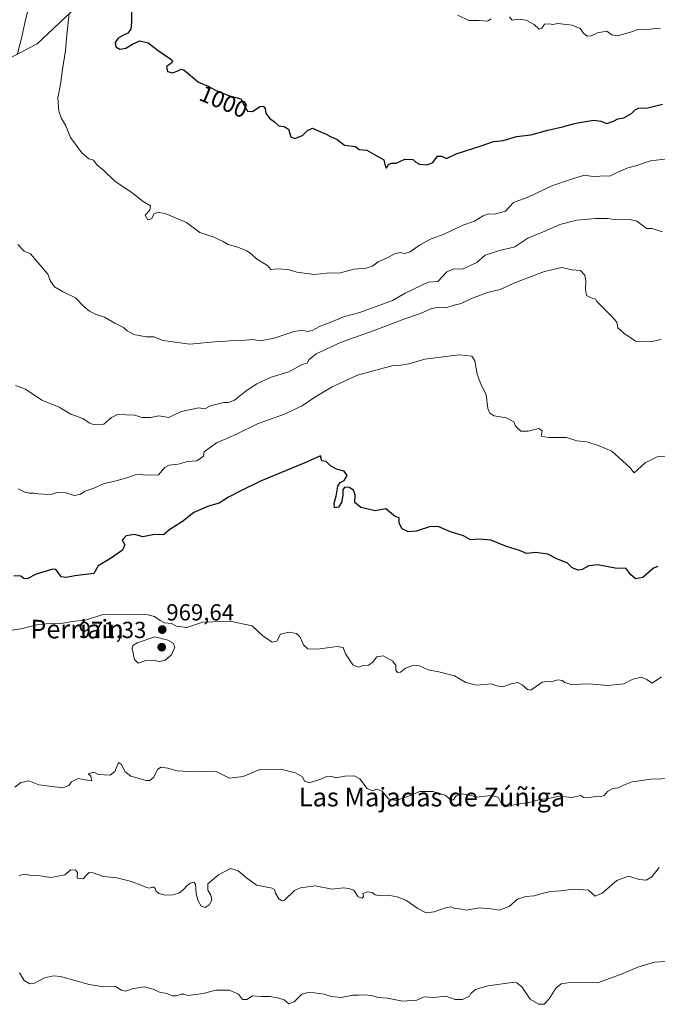
# Model space of a CAD drawing. Units: metres. Extents: x 555148 to 556300, y 4728660 to 4730975.
# Drawn here: x 555740 to 556014, y 4730091 to 4730515 of the extents above; entities that cross this region are included whole.
import ezdxf
from ezdxf.enums import TextEntityAlignment as Align

# ---------------------------------------------------------------- set-up
doc = ezdxf.new("R2010")
doc.units = ezdxf.units.M
doc.header["$MEASUREMENT"] = 0
for name, color, linetype, lineweight in [('Arbolado forestal CxS', 92, 'Continuous', 0), ('Carátula', 7, 'Continuous', 5), ('Curva de nivel maestra', 36, 'Continuous', 30), ('Curva de nivel normal', 36, 'Continuous', 0), ('Punto de cota en terreno', 7, 'Continuous', 0), ('Rótulo de curva de nivel directora', 19, 'Continuous', 0), ('Rótulo de punto de cota en terreno', 19, 'Continuous', 0), ('Texto cartográfico', 19, 'Continuous', 0)]:
    doc.layers.add(name, color=color, linetype=linetype, lineweight=lineweight)
doc.styles.add('Arial', font='txt', dxfattribs={"height": 0.2})

# ---------------------------------------------------------------- blocks, each defined once
blk = doc.blocks.new('*U159')
at = {"layer": 'Curva de nivel normal', "color": 36, "linetype": 'Continuous', "lineweight": 0}
blk.add_polyline3d([(556016, 4730377.4, 985), (556012.1, 4730376.5, 985), (556005.04, 4730376.7, 985), (555999.99, 4730380.1, 985), (555997.43, 4730382.48, 985), (555996.97, 4730384.92, 985), (555994.94, 4730387.22, 985), (555988.34, 4730393.73, 985), (555987.73, 4730394.83, 985), (555985.9, 4730395.34, 985), (555983.94, 4730396.38, 985), (555983.44, 4730399, 985), (555983.63, 4730402.74, 985), (555983.17, 4730405.17, 985), (555981.27, 4730407.06, 985), (555977.57, 4730407.38, 985), (555973.28, 4730408.43, 985), (555965.76, 4730406.76, 985), (555952.67, 4730401.74, 985), (555946.8, 4730398.91, 985), (555941.26, 4730397.61, 985), (555934.34, 4730395.12, 985), (555929.91, 4730392.93, 985), (555926.88, 4730392.17, 985), (555923.29, 4730391, 985), (555920.23, 4730391.28, 985), (555917.26, 4730390.82, 985), (555912.06, 4730388.54, 985), (555905.68, 4730386.35, 985), (555892.01, 4730381.22, 985), (555878.01, 4730376.2, 985), (555867.47, 4730371.26, 985), (555864.5, 4730368.89, 985), (555863.56, 4730367.18, 985), (555861.46, 4730366.68, 985), (555855.76, 4730363.56, 985), (555848.1, 4730361.2, 985), (555842.02, 4730358.36, 985), (555837.36, 4730355.35, 985), (555832.36, 4730351.37, 985), (555829.69, 4730350.3, 985), (555827.69, 4730350.35, 985), (555822.02, 4730348.9, 985), (555819.6, 4730347.55, 985), (555817, 4730348.01, 985), (555809.36, 4730346.48, 985), (555804.02, 4730343.85, 985), (555799.78, 4730344.52, 985), (555796.12, 4730343.86, 985), (555792.39, 4730343.8, 985), (555789.4, 4730344.91, 985), (555782, 4730345.22, 985), (555779.37, 4730343.9, 985), (555776.05, 4730340.96, 985), (555771.48, 4730340.85, 985), (555769.71, 4730341.53, 985), (555767, 4730343.5, 985), (555761.83, 4730345.24, 985), (555756.89, 4730348.3, 985), (555749.35, 4730351.31, 985), (555742.32, 4730356.07, 985), (555738.08, 4730357.61, 985)], dxfattribs=at)
blk = doc.blocks.new('*U161')
at = {"layer": 'Curva de nivel normal', "color": 36, "linetype": 'Continuous', "lineweight": 0}
blk.add_polyline3d([(556022.52, 4730327.62, 980), (556014.37, 4730326.89, 980), (556009.12, 4730324.32, 980), (556004.47, 4730320.08, 980), (556002.56, 4730322.31, 980), (555994.8, 4730329.38, 980), (555989.42, 4730331.64, 980), (555984.03, 4730333.39, 980), (555979.67, 4730333.86, 980), (555975.34, 4730335.31, 980), (555967.58, 4730335.21, 980), (555964.38, 4730335.78, 980), (555964.77, 4730338.17, 980), (555963.41, 4730339.15, 980), (555958.8, 4730337.94, 980), (555955.61, 4730337.94, 980), (555953.28, 4730340.08, 980), (555952.56, 4730341.96, 980), (555949.32, 4730343.72, 980), (555944.17, 4730344.57, 980), (555942.28, 4730345.68, 980), (555941.36, 4730347.76, 980), (555940.74, 4730353.8, 980), (555938.54, 4730357.94, 980), (555936.76, 4730362.48, 980), (555935.83, 4730368.22, 980), (555934.58, 4730370.31, 980), (555929.04, 4730370.76, 980), (555914.25, 4730368.96, 980), (555907.46, 4730367.02, 980), (555903.9, 4730366.35, 980), (555900.68, 4730366.24, 980), (555885.26, 4730362.01, 980), (555874.35, 4730357.06, 980), (555866.46, 4730352.27, 980), (555861.52, 4730348.88, 980), (555853.42, 4730345.12, 980), (555842.28, 4730341.14, 980), (555832.85, 4730336.51, 980), (555824.58, 4730332.89, 980), (555819.22, 4730329.07, 980), (555819.04, 4730327.28, 980), (555816.12, 4730325.18, 980), (555812.05, 4730324.96, 980), (555808.06, 4730323.84, 980), (555804.28, 4730323.4, 980), (555802.41, 4730322.32, 980), (555799.6, 4730319.23, 980), (555793.76, 4730319.05, 980), (555791.7, 4730319.5, 980), (555789.5, 4730319.24, 980), (555785.92, 4730317.85, 980), (555780.3, 4730316.3, 980), (555776.19, 4730315.41, 980), (555771.73, 4730313.41, 980), (555768.01, 4730312.17, 980), (555765.7, 4730310.71, 980), (555763.37, 4730310.3, 980), (555759.7, 4730311.41, 980), (555756.03, 4730311.52, 980), (555753.37, 4730310.7, 980), (555750.03, 4730310.9, 980), (555747.78, 4730310.95, 980), (555746.01, 4730311.35, 980), (555743.86, 4730311.32, 980), (555742.04, 4730311.76, 980), (555739.2, 4730313.14, 980)], dxfattribs=at)
blk = doc.blocks.new('*U162')
at = {"layer": 'Curva de nivel normal', "color": 36, "linetype": 'Continuous', "lineweight": 0}
blk.add_polyline3d([(556015.24, 4730150.23, 960), (556011.97, 4730146.2, 960), (556009.6, 4730144.72, 960), (556006.77, 4730145.12, 960), (556002.01, 4730146.53, 960), (555997.02, 4730144.6, 960), (555990.67, 4730139.16, 960), (555987.68, 4730137.92, 960), (555984.7, 4730140.47, 960), (555978.14, 4730140.95, 960), (555972.67, 4730140.12, 960), (555968.45, 4730139.84, 960), (555964.17, 4730138.86, 960), (555961.34, 4730137.95, 960), (555957.77, 4730137.8, 960), (555954.24, 4730136.58, 960), (555950.54, 4730133.48, 960), (555946.26, 4730131.84, 960), (555942.68, 4730132.44, 960), (555937.68, 4730132.83, 960), (555932.29, 4730131.92, 960), (555929.23, 4730132.38, 960), (555927.09, 4730132.56, 960), (555925.59, 4730133.23, 960), (555923.18, 4730132.92, 960), (555918.28, 4730131.08, 960), (555914.89, 4730130.73, 960), (555911.23, 4730132.55, 960), (555906.11, 4730136.14, 960), (555902.41, 4730137.66, 960), (555899.24, 4730138.16, 960), (555895.05, 4730138.01, 960), (555892.95, 4730138.45, 960), (555891.55, 4730139.42, 960), (555889.56, 4730139.68, 960), (555887.59, 4730138.96, 960), (555887.84, 4730137.68, 960), (555887.38, 4730136.96, 960), (555885.56, 4730137.6, 960), (555883.67, 4730140.42, 960), (555881.62, 4730141.17, 960), (555879.16, 4730141.44, 960), (555874.33, 4730140.88, 960), (555867.03, 4730142.26, 960), (555860.8, 4730141.52, 960), (555858.11, 4730140.38, 960), (555853.8, 4730136.14, 960), (555852.92, 4730135.81, 960), (555851.4, 4730136.75, 960), (555850.05, 4730139.12, 960), (555849.6, 4730140.72, 960), (555848.59, 4730141.33, 960), (555841.81, 4730142.66, 960), (555837.54, 4730145.72, 960), (555833.97, 4730148.83, 960), (555830.61, 4730149.76, 960), (555825.39, 4730147.02, 960), (555820.92, 4730143.12, 960), (555820.89, 4730140.44, 960), (555822.2, 4730138.3, 960), (555822.53, 4730136.13, 960), (555821.48, 4730134.08, 960), (555819.65, 4730133.02, 960), (555817.94, 4730133.64, 960), (555816.7, 4730135.88, 960), (555815.87, 4730138.82, 960), (555815.62, 4730141.34, 960), (555815.57, 4730143.08, 960), (555814.78, 4730143.89, 960), (555813.28, 4730143.54, 960), (555811.78, 4730142.26, 960), (555810.4, 4730140.7, 960), (555808.62, 4730139.37, 960), (555805.91, 4730138.51, 960), (555802.54, 4730138.37, 960), (555799.78, 4730139, 960), (555798.5, 4730140.11, 960), (555798.13, 4730141.22, 960), (555797.67, 4730141.8, 960), (555796.79, 4730141.7, 960), (555795.68, 4730141.37, 960), (555794.43, 4730141.56, 960), (555792.38, 4730142.52, 960), (555788.02, 4730144.22, 960), (555781.72, 4730145.72, 960), (555775.87, 4730146.31, 960), (555771.47, 4730147.86, 960), (555769.7, 4730148.06, 960), (555768.58, 4730146.94, 960), (555767.17, 4730145.35, 960), (555764.6, 4730145.61, 960), (555764.78, 4730148.09, 960), (555763.9, 4730149.05, 960), (555761.86, 4730149.26, 960), (555759.25, 4730147.07, 960), (555753.23, 4730145.93, 960), (555747.76, 4730146.75, 960), (555744.1, 4730146.87, 960), (555742, 4730147.33, 960), (555739.58, 4730146.78, 960)], dxfattribs=at)
blk = doc.blocks.new('*U163')
at = {"layer": 'Curva de nivel normal', "color": 36, "linetype": 'Continuous', "lineweight": 0}
for points in [[(556016.69, 4730423.76, 990), (556012.06, 4730425.13, 990), (556009.76, 4730425.16, 990), (556008.32, 4730426.38, 990), (556005.64, 4730428.39, 990), (556002.61, 4730429.04, 990), (555996.67, 4730428.97, 990), (555993.11, 4730429.51, 990), (555987.74, 4730429.56, 990), (555979.69, 4730428.73, 990), (555972.37, 4730426.94, 990), (555966.68, 4730424.36, 990), (555958.67, 4730420.97, 990), (555953, 4730417.28, 990), (555946, 4730415.6, 990), (555940.34, 4730413.65, 990), (555936.67, 4730410.53, 990), (555930.52, 4730407.71, 990), (555926.81, 4730407.82, 990), (555923.78, 4730406.48, 990), (555919.91, 4730402.45, 990), (555915.68, 4730402.11, 990), (555905.86, 4730397.36, 990), (555900.42, 4730394.15, 990), (555886.35, 4730389.04, 990), (555879.68, 4730387.38, 990), (555873.83, 4730384.86, 990), (555868.94, 4730382.97, 990), (555865.8, 4730381.29, 990), (555863.67, 4730380.87, 990), (555861.69, 4730381.47, 990), (555858.05, 4730380.92, 990), (555849.46, 4730378.01, 990), (555843.5, 4730376.92, 990), (555840.21, 4730377.49, 990), (555835.32, 4730377.01, 990), (555830.19, 4730376.85, 990), (555827.18, 4730376.54, 990), (555823.78, 4730376.48, 990), (555813.06, 4730375.43, 990), (555801.62, 4730376.99, 990), (555797.56, 4730378.6, 990), (555794.26, 4730378.62, 990), (555788.96, 4730379.65, 990), (555786.12, 4730381.15, 990), (555784.54, 4730382.57, 990), (555780.78, 4730384.47, 990), (555776.41, 4730387.1, 990), (555772.74, 4730388.2, 990), (555769.86, 4730389.59, 990), (555767.49, 4730391.61, 990), (555763.85, 4730395.38, 990), (555758.32, 4730398.06, 990), (555754.9, 4730400.11, 990), (555753.12, 4730402.48, 990), (555751.9, 4730405.6, 990), (555744.56, 4730414.26, 990), (555741.74, 4730415.43, 990), (555739.02, 4730418.3, 990)], [(555738.76, 4730499.96, 990), (555740.8, 4730507.71, 990), (555742.03, 4730513.68, 990), (555743.72, 4730520.72, 990)]]:
    blk.add_polyline3d(points, dxfattribs=at)
blk = doc.blocks.new('*U164')
at = {"layer": 'Curva de nivel normal', "color": 36, "linetype": 'Continuous', "lineweight": 0}
blk.add_polyline3d([(556018.16, 4730109.73, 955), (556013.14, 4730109.5, 955), (556005.99, 4730107.37, 955), (555999.33, 4730104.49, 955), (555988.77, 4730100.63, 955), (555984.48, 4730100.8, 955), (555976.68, 4730100.75, 955), (555972.93, 4730100.17, 955), (555970.64, 4730098.3, 955), (555967.86, 4730093.76, 955), (555965.66, 4730091.4, 955), (555963.31, 4730091.34, 955), (555959.66, 4730093.6, 955), (555956.06, 4730098.84, 955), (555953.94, 4730100.63, 955), (555951.88, 4730100.75, 955), (555941.48, 4730099.24, 955), (555936.16, 4730097.77, 955), (555934.12, 4730095.99, 955), (555933.55, 4730094.9, 955), (555930.46, 4730093.41, 955), (555927.34, 4730093.41, 955), (555923.32, 4730094.84, 955), (555918.02, 4730094.33, 955), (555914.05, 4730094.56, 955), (555910.86, 4730093.16, 955), (555904.7, 4730092.64, 955), (555898.18, 4730093.93, 955), (555894.01, 4730094.27, 955), (555891.35, 4730095.08, 955), (555888.01, 4730095.47, 955), (555885.68, 4730095.29, 955), (555883.13, 4730095.28, 955), (555878.42, 4730094.28, 955), (555873.99, 4730094.74, 955), (555870.99, 4730095.74, 955), (555864.55, 4730096.52, 955), (555861.3, 4730095.73, 955), (555858.02, 4730092.45, 955), (555855.69, 4730091.55, 955), (555853.69, 4730093.27, 955), (555851.36, 4730093.95, 955), (555847.69, 4730094.74, 955), (555843.69, 4730094.66, 955), (555840.02, 4730094.97, 955), (555837.69, 4730093.45, 955), (555835.84, 4730093.46, 955), (555834.04, 4730095.75, 955), (555830.01, 4730097.42, 955), (555824.35, 4730097.42, 955), (555818.82, 4730096, 955), (555812.17, 4730095.18, 955), (555810.6, 4730095.76, 955), (555809.44, 4730095.72, 955), (555807.4, 4730094.94, 955), (555805.46, 4730095.04, 955), (555803.31, 4730095.95, 955), (555800.02, 4730096.55, 955), (555797.38, 4730097.91, 955), (555793.47, 4730098.84, 955), (555788.33, 4730098, 955), (555785.46, 4730097.01, 955), (555783.68, 4730097.49, 955), (555781.04, 4730098.98, 955), (555776.03, 4730098.83, 955), (555769.7, 4730099.83, 955), (555757.48, 4730103.32, 955), (555754.45, 4730103.66, 955), (555750.47, 4730102.8, 955), (555746.28, 4730100.46, 955), (555744.2, 4730100.08, 955), (555741.73, 4730101.57, 955), (555739.78, 4730104.82, 955)], dxfattribs=at)
blk = doc.blocks.new('*U165')
at = {"layer": 'Curva de nivel normal', "color": 36, "linetype": 'Continuous', "lineweight": 0}
blk.add_polyline3d([(556025.33, 4730188.62, 965), (556011.56, 4730188.21, 965), (556003.61, 4730187.08, 965), (555999.9, 4730185.69, 965), (555997.58, 4730184.48, 965), (555995.18, 4730184.27, 965), (555992.96, 4730182.96, 965), (555991.51, 4730181.16, 965), (555989.77, 4730180.67, 965), (555987.73, 4730180.8, 965), (555984.28, 4730180.14, 965), (555982.7, 4730180.39, 965), (555981.28, 4730181.26, 965), (555977.73, 4730180.35, 965), (555972.1, 4730180.87, 965), (555967.67, 4730179.96, 965), (555963.86, 4730179.42, 965), (555959.8, 4730178.32, 965), (555952.76, 4730177.18, 965), (555948.94, 4730176.3, 965), (555947.51, 4730177.33, 965), (555945.86, 4730180.45, 965), (555943.05, 4730181.22, 965), (555936.57, 4730180.44, 965), (555932.59, 4730181.63, 965), (555929.82, 4730181.97, 965), (555927.83, 4730181, 965), (555926.63, 4730179.38, 965), (555925.5, 4730179.28, 965), (555923.01, 4730181.36, 965), (555917.72, 4730182.88, 965), (555912.17, 4730182.9, 965), (555907.28, 4730180.94, 965), (555901.8, 4730179, 965), (555898.69, 4730179.78, 965), (555895.88, 4730183.11, 965), (555893.68, 4730183.91, 965), (555891.69, 4730183.2, 965), (555889.45, 4730184.17, 965), (555886.36, 4730188.44, 965), (555883.85, 4730189.7, 965), (555879.79, 4730189.5, 965), (555876.01, 4730188.8, 965), (555873.78, 4730189.48, 965), (555872.08, 4730189.43, 965), (555869.11, 4730188.06, 965), (555864.46, 4730186.7, 965), (555862.53, 4730187.32, 965), (555861.6, 4730189.22, 965), (555858.58, 4730190.98, 965), (555852.32, 4730192.54, 965), (555843.22, 4730192.37, 965), (555836.07, 4730189.38, 965), (555830.21, 4730188.6, 965), (555824.21, 4730191.6, 965), (555815.79, 4730191.45, 965), (555807.45, 4730191.88, 965), (555803.6, 4730193, 965), (555800.58, 4730193.37, 965), (555799.19, 4730192.4, 965), (555797.6, 4730189.03, 965), (555795.88, 4730187.69, 965), (555794.34, 4730187.65, 965), (555787.71, 4730189.53, 965), (555785.1, 4730191.54, 965), (555783.7, 4730194.52, 965), (555782.33, 4730195.46, 965), (555780.87, 4730191.53, 965), (555778.75, 4730190, 965), (555773.7, 4730190.2, 965), (555771.73, 4730191.21, 965), (555769.32, 4730190.47, 965), (555770.53, 4730189.57, 965), (555770.9, 4730187.56, 965), (555768.02, 4730187.87, 965), (555764.98, 4730188.57, 965), (555762.13, 4730187.09, 965), (555760.95, 4730185.55, 965), (555758.45, 4730184.53, 965), (555748.08, 4730185.81, 965), (555743.76, 4730187.52, 965), (555740.27, 4730186.81, 965), (555737.76, 4730184.74, 965)], dxfattribs=at)
blk = doc.blocks.new('*U167')
at = {"layer": 'Curva de nivel normal', "color": 36, "linetype": 'Continuous', "lineweight": 0}
blk.add_polyline3d([(556016.25, 4730232.31, 970), (556012.12, 4730229.57, 970), (556009.93, 4730231.1, 970), (556007.39, 4730232.19, 970), (556003.82, 4730231.2, 970), (555999.98, 4730229.32, 970), (555993.16, 4730228.57, 970), (555985, 4730229.31, 970), (555981.29, 4730229.15, 970), (555977.92, 4730228.87, 970), (555974.41, 4730229.82, 970), (555973.59, 4730230.74, 970), (555971.62, 4730230.95, 970), (555968.65, 4730230.08, 970), (555966.83, 4730230.25, 970), (555964.85, 4730229.9, 970), (555960, 4730226.56, 970), (555958.45, 4730226.84, 970), (555956.16, 4730228.82, 970), (555954.28, 4730229.86, 970), (555951.49, 4730229.28, 970), (555947.89, 4730227.92, 970), (555945.32, 4730228.45, 970), (555942.98, 4730229.24, 970), (555936.51, 4730228.68, 970), (555931.94, 4730229.84, 970), (555927.08, 4730232.63, 970), (555920.35, 4730234.45, 970), (555915.68, 4730235.34, 970), (555912.01, 4730237.04, 970), (555909.35, 4730237.24, 970), (555906.01, 4730236.02, 970), (555903.82, 4730234.29, 970), (555902.52, 4730234.06, 970), (555901.74, 4730235.14, 970), (555901.77, 4730237.17, 970), (555900.5, 4730239.02, 970), (555896.29, 4730241.26, 970), (555893.68, 4730240.93, 970), (555891.76, 4730238.46, 970), (555890.01, 4730237.28, 970), (555887.76, 4730237.08, 970), (555885.68, 4730236.44, 970), (555883.31, 4730237.38, 970), (555880.13, 4730242.13, 970), (555879.13, 4730244.82, 970), (555876.48, 4730245.28, 970), (555867.92, 4730244.16, 970), (555863.87, 4730244.29, 970), (555862.11, 4730246, 970), (555860.66, 4730249.38, 970), (555859.08, 4730250.9, 970), (555855.67, 4730251.48, 970), (555852.19, 4730250.57, 970), (555850.6, 4730247.68, 970), (555848.6, 4730247.16, 970), (555844.49, 4730249.88, 970), (555839.96, 4730254.28, 970), (555830.4, 4730256.18, 970), (555822.97, 4730255.91, 970), (555818.65, 4730255.84, 970), (555811.77, 4730253.44, 970), (555807.34, 4730254.12, 970), (555805.22, 4730255.2, 970), (555802.18, 4730255.54, 970), (555800.32, 4730256.54, 970), (555797.92, 4730258.26, 970), (555795.18, 4730258.92, 970), (555782.03, 4730259.05, 970), (555775.23, 4730258.92, 970), (555768.64, 4730256.78, 970), (555761.52, 4730255.87, 970), (555757.86, 4730255.17, 970), (555754.74, 4730255.38, 970), (555747.86, 4730254.83, 970), (555740.41, 4730252.92, 970), (555735.72, 4730252.16, 970)], dxfattribs=at)
blk = doc.blocks.new('*U169')
at = {"layer": 'Curva de nivel maestra', "color": 36, "linetype": 'Continuous', "lineweight": 30}
blk.add_polyline3d([(556014.61, 4730279.79, 975), (556012.81, 4730279.08, 975), (556008.2, 4730274.95, 975), (556004.96, 4730274.5, 975), (556002.8, 4730276.32, 975), (556001.04, 4730278.84, 975), (555996.22, 4730279.06, 975), (555988.7, 4730280.44, 975), (555984.85, 4730280.09, 975), (555982.04, 4730278.44, 975), (555980.25, 4730278.16, 975), (555977.74, 4730279.15, 975), (555975.58, 4730281.32, 975), (555971.42, 4730282.88, 975), (555967.25, 4730285.06, 975), (555962, 4730285.79, 975), (555958, 4730285.28, 975), (555955, 4730286.6, 975), (555949.44, 4730288.3, 975), (555942.77, 4730291.06, 975), (555937.78, 4730291.49, 975), (555934, 4730291.26, 975), (555930.91, 4730292.92, 975), (555925.28, 4730294.72, 975), (555920.25, 4730296.86, 975), (555916.68, 4730296.94, 975), (555910.58, 4730294.92, 975), (555907.05, 4730294.67, 975), (555904.56, 4730295.95, 975), (555903.3, 4730298.35, 975), (555903.26, 4730300.66, 975), (555901.47, 4730301.19, 975), (555897.53, 4730304.58, 975), (555892.94, 4730303.67, 975), (555886.78, 4730305.14, 975), (555884.21, 4730307.31, 975), (555884.33, 4730310.63, 975), (555883.51, 4730312.57, 975), (555881.68, 4730313.74, 975), (555879.85, 4730313.87, 975), (555878.97, 4730312.83, 975), (555879.05, 4730310.44, 975), (555878.47, 4730307.33, 975), (555877.05, 4730305.31, 975), (555875.44, 4730305.04, 975), (555875.2, 4730307.06, 975), (555876.06, 4730310.06, 975), (555876.81, 4730314.31, 975), (555877.86, 4730315.9, 975), (555879.62, 4730316.7, 975), (555880.81, 4730318.94, 975), (555879.53, 4730320.8, 975), (555876.28, 4730321.62, 975), (555873.74, 4730323.13, 975), (555871.84, 4730324.9, 975), (555869.98, 4730325.28, 975), (555869.43, 4730327.36, 975), (555863.36, 4730324.57, 975), (555843.52, 4730316.42, 975), (555834.48, 4730311.99, 975), (555829.8, 4730309.6, 975), (555825.69, 4730306.93, 975), (555821.11, 4730305.71, 975), (555814.82, 4730302.92, 975), (555809.94, 4730299.16, 975), (555804.48, 4730295.7, 975), (555801.77, 4730293.36, 975), (555800.02, 4730293.47, 975), (555797.22, 4730293.39, 975), (555792.8, 4730292.47, 975), (555789.42, 4730293.54, 975), (555785.74, 4730292.92, 975), (555784.01, 4730291.06, 975), (555785.09, 4730289, 975), (555784.17, 4730286.72, 975), (555778.92, 4730283.21, 975), (555773.63, 4730280.07, 975), (555771.7, 4730276.68, 975), (555763.64, 4730275.74, 975), (555759.82, 4730275.02, 975), (555757.69, 4730275.31, 975), (555756.39, 4730277.15, 975), (555755.42, 4730278.46, 975), (555754.12, 4730278.61, 975), (555746.87, 4730276.46, 975), (555743.05, 4730274.5, 975), (555741.67, 4730274.51, 975), (555740.41, 4730275.65, 975), (555737.27, 4730275.7, 975)], dxfattribs=at)
blk = doc.blocks.new('5PATER')
at = {"layer": 'Carátula', "linetype": 'Continuous', "lineweight": 5}
h = blk.add_hatch(color=250, dxfattribs=at)
edge = h.paths.add_edge_path()
edge.add_ellipse((0, 0.01), major_axis=(-1.33, -1.34), ratio=0.999422, start_angle=0, end_angle=360)

msp = doc.modelspace()

# ---------------------------------------------------------------- linework, layer by layer
at = {"layer": 'Arbolado forestal CxS', "color": 92, "linetype": 'Continuous', "lineweight": 0}
for points in [[(555606.81, 4730504.92, 915.12), (555622.54, 4730477.6, 936.98), (555644.92, 4730466.45, 958.12), (555673.51, 4730466.18, 970.04), (555747.37, 4730504.6, 992.73), (555810.16, 4730563.83, 1004.22), (555847.67, 4730612.59, 1011.12), (555898.54, 4730659.6, 1018.49), (555966.11, 4730692.86, 1025.12), (556019.77, 4730720.22, 1029.42), (556080.62, 4730732.42, 1032.38), (556100.7, 4730752.37, 1034.96), (556137.5, 4730812.57, 1042.81), (556181.33, 4730858.2, 1048.53), (556197.06, 4730869.84, 1049.72), (556199.86, 4730866.27, 1049.31), (556205.46, 4730859.14, 1048.51), (556210.2, 4730836.34, 1045.66), (556234.3, 4730812.05, 1042.19), (556267.81, 4730795.3, 1038.85), (556282.84, 4730806.61, 1039.85)], [(555606.81, 4730504.92, 915.12), (555622.54, 4730477.6, 936.98), (555644.92, 4730466.45, 958.12), (555673.51, 4730466.18, 970.04), (555747.37, 4730504.6, 992.73), (555810.16, 4730563.83, 1004.22), (555847.67, 4730612.59, 1011.12), (555898.54, 4730659.6, 1018.49), (555966.11, 4730692.86, 1025.12), (556019.77, 4730720.22, 1029.42), (556080.62, 4730732.42, 1032.38), (556100.7, 4730752.37, 1034.96), (556137.5, 4730812.57, 1042.81), (556181.33, 4730858.2, 1048.53), (556197.06, 4730869.84, 1049.72), (556199.86, 4730866.27, 1049.31), (556205.46, 4730859.14, 1048.51), (556210.2, 4730836.34, 1045.66), (556234.3, 4730812.05, 1042.19), (556267.81, 4730795.3, 1038.85), (556282.84, 4730806.61, 1039.85)], [(555810.16, 4730563.83, 1004.22), (555747.37, 4730504.6, 992.73), (555673.51, 4730466.18, 970.04), (555673.51, 4730466.18, 970.04), (555644.92, 4730466.45, 958.12), (555622.54, 4730477.6, 936.98), (555606.81, 4730504.92, 915.12), (555641.76, 4730565.51, 932.42)], [(555673.51, 4730466.18, 970.04), (555747.37, 4730504.6, 992.73), (555810.16, 4730563.83, 1004.22)]]:
    msp.add_polyline3d(points, dxfattribs=at)
at = {"layer": 'Curva de nivel maestra', "color": 36, "linetype": 'Continuous', "lineweight": 30}
msp.add_polyline3d([(555787.97, 4730519.34, 1000), (555788, 4730514.12, 1000), (555787.64, 4730510.95, 1000), (555786.36, 4730509.19, 1000), (555784.33, 4730508.23, 1000), (555782.24, 4730507.06, 1000), (555780.99, 4730505.23, 1000), (555781.23, 4730503.41, 1000), (555782.94, 4730502.42, 1000), (555785.5, 4730502.85, 1000), (555788.41, 4730504.49, 1000), (555791.62, 4730505.89, 1000), (555795.14, 4730505.08, 1000), (555799.52, 4730501.77, 1000), (555804.88, 4730498.05, 1000), (555805.6, 4730497.3, 1000), (555805.23, 4730496.37, 1000), (555803.12, 4730494.84, 1000), (555803.43, 4730492.82, 1000), (555805.59, 4730492.23, 1000), (555807.7, 4730492.97, 1000), (555809.34, 4730493.76, 1000), (555810.68, 4730493.3, 1000), (555816.81, 4730488.17, 1000), (555821.04, 4730486.4, 1000), (555824.14, 4730484.67, 1000), (555829.72, 4730482.42, 1000), (555835.1, 4730480.96, 1000), (555836.59, 4730477.95, 1000), (555837.93, 4730475.62, 1000), (555840.06, 4730475.59, 1000), (555843.18, 4730477.69, 1000), (555844.67, 4730477.9, 1000), (555845.51, 4730476.87, 1000), (555845.76, 4730474.79, 1000), (555847.36, 4730472.74, 1000), (555849.54, 4730471.08, 1000), (555851.41, 4730469.43, 1000), (555853.7, 4730469.04, 1000), (555855.53, 4730467.88, 1000), (555856.65, 4730464.68, 1000), (555858.26, 4730463.88, 1000), (555861.69, 4730465.19, 1000), (555863.78, 4730467.3, 1000), (555865.98, 4730468.41, 1000), (555869.03, 4730466.92, 1000), (555871.54, 4730465.96, 1000), (555873.61, 4730464.83, 1000), (555876.48, 4730463.52, 1000), (555879.7, 4730461.07, 1000), (555884.5, 4730460.53, 1000), (555886.09, 4730459.17, 1000), (555889.28, 4730458.86, 1000), (555892.35, 4730457.21, 1000), (555896.59, 4730454.81, 1000), (555897.33, 4730451.69, 1000), (555897.74, 4730451.19, 1000), (555898.62, 4730452.76, 1000), (555899.83, 4730453.34, 1000), (555902.01, 4730453.25, 1000), (555905.69, 4730455.03, 1000), (555909.14, 4730454.94, 1000), (555910.36, 4730453.73, 1000), (555911.95, 4730452.87, 1000), (555915.33, 4730452.55, 1000), (555917.79, 4730453.62, 1000), (555919.71, 4730456.36, 1000), (555921.68, 4730456.28, 1000), (555923.68, 4730455.26, 1000), (555927.82, 4730457.39, 1000), (555938.59, 4730460.74, 1000), (555943.82, 4730462.61, 1000), (555948.04, 4730463.01, 1000), (555953.81, 4730464.75, 1000), (555959.94, 4730465.44, 1000), (555967.31, 4730467.44, 1000), (555973.6, 4730468.9, 1000), (555978.74, 4730470.33, 1000), (555982.58, 4730471.04, 1000), (555987.09, 4730471.79, 1000), (555990.01, 4730471.39, 1000), (555992.69, 4730470.39, 1000), (555995.6, 4730471.39, 1000), (555997.38, 4730472.43, 1000), (555999.92, 4730472.86, 1000), (556003.24, 4730474.74, 1000), (556005, 4730476.36, 1000), (556006.26, 4730476.92, 1000), (556010.33, 4730477.11, 1000), (556016.66, 4730478.67, 1000)], dxfattribs=at)
at = {"layer": 'Curva de nivel normal', "color": 36, "linetype": 'Continuous', "lineweight": 0}
for points in [[(556018.79, 4730455.13, 995), (556011.53, 4730454.32, 995), (556005.09, 4730452.14, 995), (556001.72, 4730451.24, 995), (555997.74, 4730449.64, 995), (555993.89, 4730447.73, 995), (555990.86, 4730447.9, 995), (555987.43, 4730447.49, 995), (555983.1, 4730448.19, 995), (555976.52, 4730446.12, 995), (555968.92, 4730443.5, 995), (555959.14, 4730438.76, 995), (555952.46, 4730436.38, 995), (555949, 4730432.68, 995), (555944.34, 4730431.39, 995), (555941.69, 4730431.46, 995), (555939.41, 4730430.62, 995), (555935.69, 4730428.37, 995), (555930.67, 4730426.68, 995), (555922.6, 4730422.77, 995), (555917.03, 4730420.72, 995), (555911.93, 4730418.03, 995), (555908.01, 4730415.19, 995), (555905.68, 4730414.45, 995), (555903.68, 4730414.89, 995), (555901.35, 4730414.27, 995), (555897.72, 4730412.4, 995), (555894.15, 4730410.88, 995), (555891.72, 4730409.03, 995), (555889.01, 4730408.08, 995), (555883.77, 4730407.71, 995), (555878.03, 4730406.16, 995), (555872.08, 4730406.04, 995), (555866.62, 4730405.47, 995), (555859.11, 4730406.46, 995), (555855.42, 4730407.53, 995), (555850.44, 4730407.77, 995), (555847.98, 4730407.51, 995), (555846.58, 4730409.29, 995), (555841.84, 4730412.1, 995), (555839.62, 4730414.21, 995), (555837.66, 4730415.58, 995), (555833.78, 4730417.15, 995), (555829.66, 4730418.36, 995), (555827.52, 4730419.65, 995), (555823.37, 4730421.45, 995), (555817.46, 4730423.47, 995), (555811.63, 4730427.71, 995), (555803.27, 4730431.38, 995), (555799.68, 4730432.22, 995), (555797.76, 4730431.49, 995), (555796.55, 4730429.42, 995), (555795.01, 4730428.99, 995), (555793.92, 4730430.95, 995), (555795.88, 4730433.05, 995), (555796.1, 4730434.93, 995), (555792.98, 4730436.81, 995), (555788.25, 4730440.6, 995), (555780.85, 4730445.52, 995), (555775.99, 4730450.3, 995), (555773.18, 4730452.5, 995), (555771.62, 4730454.56, 995), (555769.57, 4730455.23, 995), (555766.61, 4730457.78, 995), (555761.77, 4730464.39, 995), (555759.76, 4730469.33, 995), (555757.66, 4730472.79, 995), (555756.68, 4730475.74, 995), (555756.34, 4730481.46, 995), (555757.61, 4730488.08, 995), (555758.18, 4730492.76, 995), (555759.63, 4730501.76, 995), (555760.2, 4730508.52, 995), (555761.21, 4730517.68, 995)], [(555928.5, 4730516.95, 1005), (555933.31, 4730514.65, 1005), (555937.72, 4730514.72, 1005), (555941.32, 4730514.39, 1005), (555942.79, 4730515.48, 1005)], [(555950.68, 4730516.29, 1005), (555951.9, 4730514.89, 1005), (555954.34, 4730515.28, 1005), (555957.88, 4730514.91, 1005), (555961.39, 4730512.99, 1005), (555963.49, 4730510.96, 1005), (555964.6, 4730511.34, 1005), (555965.89, 4730513.08, 1005), (555967.88, 4730513.32, 1005), (555969.45, 4730512.95, 1005), (555971.6, 4730513.48, 1005), (555977.67, 4730512.75, 1005), (555981.12, 4730511.21, 1005), (555982.57, 4730509.2, 1005), (555984.26, 4730507.98, 1005), (555985.87, 4730508.08, 1005), (555988.6, 4730509.43, 1005), (555992.72, 4730510.09, 1005), (555994.86, 4730508.57, 1005), (555997.27, 4730508.1, 1005), (556002.79, 4730509.67, 1005), (556006.11, 4730510.83, 1005), (556009.69, 4730510.69, 1005), (556013.28, 4730511.3, 1005), (556015.74, 4730511.06, 1005)], [(555790.83, 4730238.21, 970), (555794.13, 4730239.24, 970), (555797.44, 4730239.38, 970), (555799.78, 4730238.92, 970), (555802.28, 4730239.36, 970), (555805.16, 4730241.75, 970), (555806.62, 4730244.99, 970), (555805.89, 4730246.68, 970), (555803.62, 4730248.11, 970), (555798.05, 4730249.44, 970), (555790.37, 4730246.83, 970), (555788.57, 4730245.68, 970), (555788.31, 4730244.52, 970), (555789.24, 4730239.66, 970), (555790.83, 4730238.21, 970)]]:
    msp.add_polyline3d(points, dxfattribs=at)

# ---------------------------------------------------------------- block references
at = {"layer": 'Curva de nivel maestra', "color": 36, "linetype": 'Continuous', "lineweight": 30}
msp.add_blockref('*U169', (0, 0), dxfattribs=at)
at = {"layer": 'Curva de nivel normal', "color": 36, "linetype": 'Continuous', "lineweight": 0}
for name in ['*U162', '*U165', '*U167', '*U161', '*U159', '*U163', '*U164']:
    msp.add_blockref(name, (0, 0), dxfattribs=at)
at = {"layer": 'Punto de cota en terreno', "linetype": 'Continuous', "lineweight": 0}
for p in [(555801.23, 4730252.58, 969.64), (555801, 4730245, 971.33)]:
    msp.add_blockref('5PATER', p, dxfattribs=at)

# ---------------------------------------------------------------- texts
at = {"layer": 'Rótulo de curva de nivel directora', "color": 19, "linetype": 'Continuous', "lineweight": 0, "style": 'Arial'}
msp.add_text('1000', height=7, rotation=-22.7063, dxfattribs=at).set_placement((555827.67, 4730479.8), align=Align.MIDDLE_CENTER)
at = {"layer": 'Rótulo de punto de cota en terreno', "color": 19, "linetype": 'Continuous', "lineweight": 0, "style": 'Arial'}
for s, p in [('969,64', (555802.99, 4730254.34)), ('971,33', (555765.23, 4730246.76))]:
    msp.add_text(s, height=7, dxfattribs=at).set_placement(p, align=Align.BOTTOM_LEFT)
at = {"layer": 'Texto cartográfico', "color": 19, "linetype": 'Continuous', "lineweight": 0, "style": 'Arial'}
for s, p in [('Perriain', (555764.53, 4730252.8)), ('Las Majadas de Zúñiga', (555917.39, 4730180.5))]:
    msp.add_text(s, height=8, dxfattribs=at).set_placement(p, align=Align.MIDDLE_CENTER)

doc.saveas('drawing.dxf')
